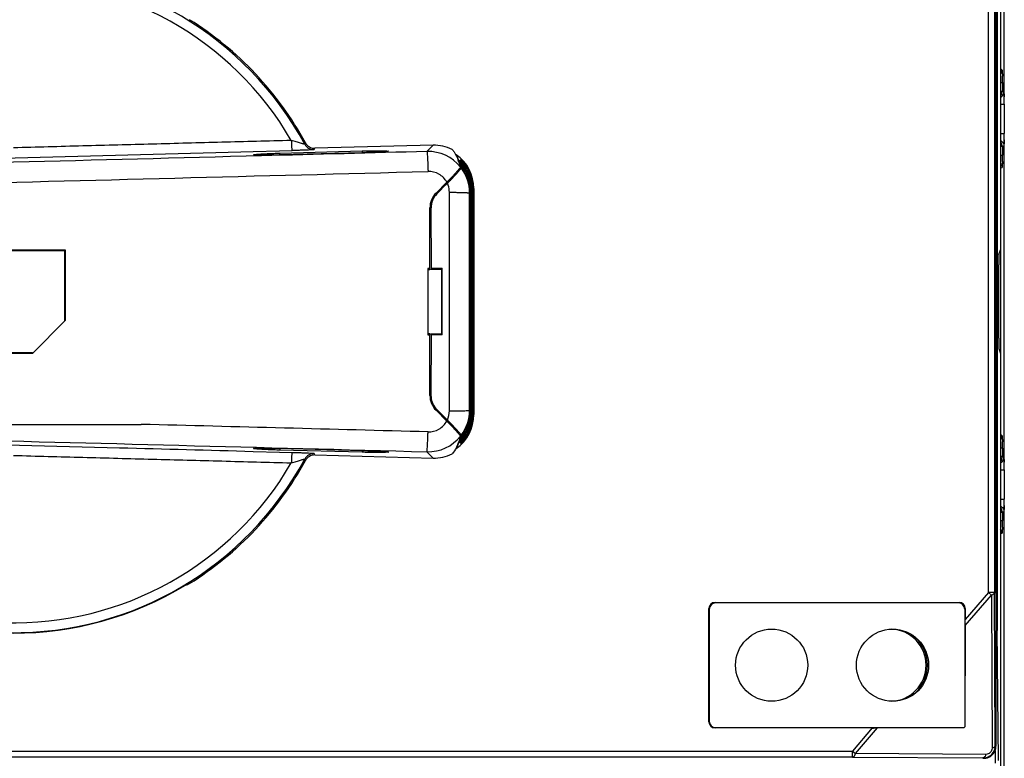
# Model space of a CAD drawing. Units: millimetres. Extents: x 44 to 311, y -65 to 274.
# Drawn here: x 178 to 225, y 128 to 163 of the extents above; entities that cross this region are included whole.
import ezdxf

# ---------------------------------------------------------------- set-up
doc = ezdxf.new("R2010")
doc.units = ezdxf.units.MM
doc.header["$LTSCALE"] = 23.1
doc.layers.get('0').update_dxf_attribs({"linetype": 'CONTINUOUS'})

msp = doc.modelspace()

# ---------------------------------------------------------------- linework, layer by layer
at = {"color": 7, "linetype": 'Continuous'}
for p, q in [((224.791, 183.001), (224.791, 116.601)), ((224.972, 159.304), (224.972, 183.001)), ((224.568, 171.199), (224.568, 128.404)), ((224.627, 165.611), (224.627, 133.992)), ((224.204, 135.8), (224.204, 163.802)), ((224.504, 163.802), (224.504, 135.8)), ((224.87, 160.945), (224.791, 160.984)), ((224.791, 160.345), (224.88, 160.345)), ((224.88, 160.345), (224.88, 159.94)), ((224.791, 159.94), (224.88, 159.94)), ((224.952, 159.904), (224.88, 159.94)), ((224.791, 159.304), (224.962, 159.304)), ((224.962, 159.304), (224.962, 157.899)), ((224.791, 157.899), (224.962, 157.899)), ((224.972, 141.704), (224.972, 157.899)), ((188.817, 157.023), (190.083, 157.057)), ((190.083, 157.057), (190.683, 157.074)), ((190.088, 156.95), (194.054, 157.054)), ((194.054, 156.964), (190.088, 156.861)), ((190.088, 156.861), (190.088, 156.95)), ((191.745, 157.118), (191.781, 157.181)), ((197.469, 157.33), (191.781, 157.181)), ((194.054, 157.054), (194.054, 156.964)), ((197.469, 157.33), (197.176, 157.029)), ((224.88, 157.263), (224.791, 157.263)), ((224.88, 157.263), (224.952, 157.299)), ((224.88, 157.263), (224.88, 156.858)), ((198.589, 156.874), (198.57, 156.855)), ((198.829, 156.532), (198.785, 156.582)), ((224.791, 156.858), (224.88, 156.858)), ((198.759, 156.391), (198.761, 156.383)), ((198.759, 156.391), (198.79, 156.28)), ((198.761, 156.383), (198.773, 156.34)), ((198.773, 156.34), (198.79, 156.28)), ((224.791, 156.218), (224.87, 156.258)), ((198.134, 155.551), (197.613, 155.029)), ((197.933, 155.272), (198.16, 155.5)), ((197.65, 154.987), (197.643, 155.033)), ((197.65, 154.987), (197.763, 155.101)), ((197.763, 155.101), (197.877, 155.215)), ((197.877, 155.215), (197.933, 155.272)), ((199.228, 155.03), (199.239, 155.041)), ((199.239, 155.041), (199.239, 144.561)), ((199.263, 144.537), (199.263, 155.066)), ((199.292, 144.506), (199.292, 155.096)), ((199.322, 144.476), (199.322, 155.127)), ((199.352, 144.445), (199.352, 155.157)), ((199.381, 144.415), (199.381, 155.188)), ((199.411, 144.384), (199.411, 155.218)), ((199.434, 155.242), (199.434, 144.361)), ((197.321, 151.392), (197.32, 154.318)), ((197.371, 154.311), (197.372, 151.405)), ((174.782, 152.29), (179.76, 152.29)), ((174.813, 152.26), (179.73, 152.26)), ((179.73, 152.26), (179.76, 152.29)), ((179.73, 152.26), (179.73, 148.89)), ((179.76, 152.29), (179.76, 148.89)), ((224.712, 152.064), (224.791, 152.301)), ((197.321, 151.392), (197.223, 151.392)), ((197.223, 151.392), (197.223, 151.332)), ((197.223, 151.332), (197.223, 148.271)), ((197.311, 151.332), (197.233, 151.332)), ((197.311, 151.332), (197.321, 151.392)), ((197.368, 151.384), (197.362, 151.345)), ((197.886, 151.345), (197.362, 151.345)), ((197.372, 151.405), (197.431, 151.405)), ((197.431, 151.405), (197.906, 151.405)), ((197.886, 148.257), (197.886, 151.345)), ((224.704, 148.038), (224.704, 151.565)), ((198.256, 149.801), (198.256, 149.917)), ((179.76, 148.89), (178.184, 147.312)), ((197.223, 148.271), (197.223, 148.21)), ((197.223, 148.21), (197.321, 148.21)), ((197.233, 148.271), (197.311, 148.271)), ((197.321, 148.21), (197.311, 148.271)), ((197.32, 145.285), (197.321, 148.21)), ((197.362, 148.257), (197.886, 148.257)), ((197.362, 148.257), (197.368, 148.218)), ((197.372, 148.197), (197.371, 145.291)), ((197.906, 148.198), (197.372, 148.197)), ((224.712, 147.538), (224.791, 147.301)), ((178.184, 147.312), (174.782, 147.312)), ((178.184, 147.343), (174.813, 147.343)), ((224.536, 147.051), (224.568, 147.245)), ((224.536, 144.051), (224.536, 147.051)), ((197.613, 144.574), (198.134, 144.051)), ((197.643, 144.57), (197.65, 144.616)), ((197.877, 144.388), (197.65, 144.616)), ((197.933, 144.331), (197.877, 144.388)), ((198.103, 144.16), (197.933, 144.331)), ((198.16, 144.103), (198.103, 144.16)), ((198.173, 144.09), (198.16, 144.103)), ((199.239, 144.561), (199.228, 144.572)), ((173.47, 143.895), (183.411, 143.895)), ((224.568, 143.857), (224.536, 144.051)), ((198.758, 143.212), (198.724, 143.105)), ((198.789, 143.323), (198.758, 143.212)), ((224.87, 143.345), (224.791, 143.384)), ((190.088, 142.742), (194.054, 142.638)), ((190.088, 142.742), (190.088, 142.652)), ((198.57, 142.747), (198.589, 142.728)), ((198.687, 143.002), (198.646, 142.904)), ((198.724, 143.105), (198.687, 143.002)), ((224.88, 142.745), (224.791, 142.745)), ((224.88, 142.745), (224.88, 142.34)), ((190.083, 142.545), (188.817, 142.579)), ((190.683, 142.529), (190.083, 142.545)), ((194.054, 142.548), (190.088, 142.652)), ((191.292, 142.222), (191.329, 142.16)), ((191.781, 142.421), (191.745, 142.484)), ((191.781, 142.421), (197.469, 142.272)), ((194.054, 142.638), (194.054, 142.548)), ((197.176, 142.573), (197.469, 142.272)), ((224.88, 142.34), (224.791, 142.34)), ((224.952, 142.304), (224.88, 142.34)), ((224.791, 141.704), (224.962, 141.704)), ((224.962, 141.704), (224.962, 140.299)), ((224.791, 140.299), (224.962, 140.299)), ((224.972, 116.601), (224.972, 140.299)), ((224.791, 139.663), (224.88, 139.663)), ((224.88, 139.663), (224.952, 139.699)), ((224.88, 139.663), (224.88, 139.258)), ((224.791, 139.258), (224.88, 139.258)), ((224.791, 138.618), (224.87, 138.658)), ((223.094, 134.21), (224.35, 135.675)), ((224.204, 135.8), (223.095, 134.506)), ((224.504, 135.8), (224.204, 135.8)), ((224.35, 135.675), (224.204, 135.8)), ((224.35, 135.675), (224.385, 128.308)), ((224.539, 128.433), (224.504, 135.8)), ((211.048, 135.325), (222.795, 135.325)), ((211.071, 135.301), (211.048, 135.325)), ((222.771, 135.301), (211.071, 135.301)), ((210.771, 135.001), (210.748, 135.025)), ((210.748, 129.578), (210.748, 135.025)), ((210.771, 135.001), (210.771, 129.601)), ((223.071, 135.001), (223.071, 129.338)), ((223.095, 135.025), (223.095, 134.506)), ((223.094, 134.21), (223.071, 129.338)), ((224.627, 133.992), (224.568, 133.992)), ((224.687, 127.714), (224.627, 133.992)), ((218.613, 129.278), (211.048, 129.278)), ((211.071, 129.301), (223.04, 129.301)), ((218.613, 129.278), (217.662, 128.168)), ((217.808, 128.043), (218.867, 129.278)), ((223.04, 129.301), (218.867, 129.278)), ((223.071, 129.338), (223.04, 129.301)), ((136.88, 128.168), (217.662, 128.168)), ((217.662, 128.168), (217.808, 128.043)), ((217.662, 127.868), (217.662, 128.168)), ((224.085, 128.009), (217.808, 128.043)), ((224.527, 128.188), (224.533, 127.589)), ((224.568, 128.404), (224.539, 128.433)), ((217.662, 127.868), (136.88, 127.868)), ((217.662, 127.868), (223.939, 127.834)), ((223.969, 127.804), (223.939, 127.834))]:
    msp.add_line(p, q, dxfattribs=at)
for centre in [(213.771, 132.301), (219.591, 132.301)]:
    msp.add_circle(centre, 1.737, dxfattribs=at)
for centre, radius, start, end in [((177.271, 149.801), 15.938, 28.3944, 152.8841), ((177.271, 149.801), 15.464, 30.1159, 152.8841), ((177.271, 149.801), 16, 28.5276, 58.0201), ((195.818, 160.359), 29.062, 359.9724, 0.5764), ((224.58, 159.94), 0.3, 314.6805, 359.9912), ((224.652, 159.904), 0.3, 314.08, 359.9881), ((205.48, 159.409), 19.482, 0.5916, 0.7595), ((195.9, 159.318), 29.062, 359.9724, 0.5764), ((192.677, 157.9), 32.285, 359.4536, 359.9974), ((209.906, 146.353), 21.636, 149.1663, 149.3582), ((191.731, 157.618), 0.5, 208.4491, 271.5435), ((191.768, 157.681), 0.5, 208.4668, 271.4743), ((224.58, 157.263), 0.3, 0.0088, 45.3192), ((197.229, 155.031), 1.999, 38.6588, 91.5146), ((197.521, 155.33), 2.001, 64.0967, 91.4955), ((196.127, 155.602), 2.748, 16.6731, 21.2875), ((198.174, 155.891), 0.846, 47.1747, 47.757), ((198.094, 155.805), 0.964, 46.7277, 47.1784), ((197.657, 155.361), 1.544, 42.8424, 43.8121), ((196.432, 154.469), 3.205, 39.8972, 40.782), ((197.766, 155.474), 1.557, 41.9514, 44.317), ((197.607, 155.325), 1.732, 40.4121, 42.4346), ((197.616, 155.338), 1.76, 38.1649, 41.9974), ((197.583, 155.305), 1.763, 35.6433, 40.4259), ((197.581, 155.312), 1.803, 35.6711, 38.1368), ((192.595, 156.859), 32.285, 359.4536, 359.9974), ((197.486, 155.203), 1.734, 39.6893, 40.8452), ((197.391, 155.126), 1.857, 32.7999, 39.6339), ((197.228, 155.031), 2, 359.9865, 37.0655), ((197.508, 155.232), 1.783, 36.7456, 41.7036), ((197.151, 155.044), 2.2, 32.5557, 38.6291), ((197.562, 155.281), 1.753, 38.1616, 40.4307), ((197.148, 155.031), 2.168, 34.0986, 35.2733), ((197.397, 155.141), 1.885, 31.0755, 35.6864), ((197.157, 155.026), 2.122, 31.7741, 33.239), ((197.441, 155.181), 1.868, 33.7648, 36.7614), ((197.245, 155.122), 2.12, 36.2858, 36.9403), ((197.487, 155.224), 1.847, 33.0682, 38.1208), ((197.177, 155.051), 2.133, 30.0277, 34.1074), ((197.342, 155.094), 1.915, 27.7168, 32.8005), ((197.196, 155.086), 2.18, 34.781, 36.2832), ((197.239, 155.126), 2.165, 34.7763, 36.8289), ((197.177, 155.073), 2.203, 32.5555, 34.7868), ((197.413, 155.163), 1.901, 30.4008, 33.7555), ((197.221, 155.089), 2.116, 30.072, 32.5669), ((197.363, 155.12), 1.925, 27.6191, 31.0806), ((197.207, 155.103), 2.203, 32.5555, 34.7868), ((197.469, 155.221), 1.905, 30.3945, 35.6833), ((197.251, 155.119), 2.116, 30.072, 32.5669), ((197.44, 155.19), 1.905, 30.3945, 33.1367), ((197.495, 155.249), 1.91, 33.1241, 35.6833), ((197.394, 155.151), 1.923, 26.6935, 30.4073), ((197.281, 155.15), 2.116, 30.072, 32.5669), ((197.318, 155.1), 1.974, 7.9619, 27.5413), ((197.344, 155.129), 1.978, 5.6145, 26.6223), ((183.438, 170.149), 20.769, 315.143, 315.4374), ((197.255, 155.069), 1.002, 19.7176, 25.4341), ((184.603, 169.002), 19.134, 315.4342, 316.0346), ((198.328, 154.318), 1.008, 135.1552, 180.0298), ((197.246, 155.065), 1.012, 0.0055, 19.7123), ((197.269, 155.066), 1.994, 0.0011, 5.4557), ((197.3, 155.097), 1.992, 0.001, 7.9767), ((197.328, 155.127), 1.994, 0.0012, 5.6313), ((197.363, 155.157), 1.989, 0.0036, 3.913), ((197.392, 155.188), 1.989, 0.0036, 3.913), ((197.422, 155.218), 1.989, 0.0036, 3.913), ((198.327, 154.311), 0.955, 135.1769, 180.0073), ((198.328, 145.284), 1.008, 179.9701, 224.8448), ((198.33, 145.292), 0.959, 180.0249, 219.8467), ((198.324, 145.287), 0.951, 219.8444, 224.8589), ((197.246, 144.537), 1.012, 334.6128, 359.9992), ((197.228, 144.572), 2, 322.9344, 0.0135), ((197.295, 144.531), 1.968, 332.313, 354.6165), ((197.327, 144.5), 1.965, 332.4106, 352.0844), ((197.352, 144.471), 1.969, 333.3311, 354.4295), ((197.266, 144.537), 1.997, 354.5439, 359.997), ((197.3, 144.506), 1.992, 352.0243, 354.6038), ((197.296, 144.506), 1.996, 354.6031, 359.9971), ((197.325, 144.476), 1.997, 354.3664, 359.9967), ((197.372, 144.445), 1.98, 356.0723, 359.9947), ((197.401, 144.415), 1.98, 356.0723, 359.9947), ((197.417, 144.384), 1.994, 354.2117, 359.9987), ((184.847, 130.826), 18.746, 43.6571, 44.8669), ((183.477, 129.492), 20.714, 44.5577, 44.8071), ((185.071, 131.056), 18.481, 43.9438, 44.5713), ((197.229, 144.571), 1.999, 268.4852, 321.3409), ((201.313, 145.421), 3.393, 221.0162, 221.4951), ((197.006, 141.192), 2.691, 48.6681, 49.2953), ((197.604, 144.292), 1.617, 316.2055, 319.2858), ((203.636, 147.683), 6.552, 222.1509, 222.3996), ((195.025, 139.158), 5.624, 47.6774, 47.8936), ((197.43, 144.447), 1.807, 319.184, 325.711), ((197.585, 144.305), 1.683, 317.2146, 320.6291), ((197.035, 144.653), 2.308, 321.0217, 324.6799), ((197.469, 144.409), 1.796, 319.2652, 324.3417), ((196.788, 144.847), 2.663, 320.1467, 321.4343), ((197.095, 144.602), 2.271, 321.4387, 323.1721), ((197.506, 144.372), 1.786, 320.5777, 321.8663), ((197.571, 144.315), 1.742, 319.5283, 321.8222), ((197.116, 144.578), 2.282, 321.4415, 323.0505), ((197.481, 144.392), 1.818, 321.8708, 323.2461), ((197.171, 144.543), 2.175, 323.2006, 325.2381), ((197.148, 144.571), 2.168, 324.7273, 325.9025), ((197.37, 144.49), 1.881, 325.6479, 327.1881), ((197.401, 144.459), 1.88, 324.308, 325.7578), ((197.157, 144.576), 2.122, 326.7601, 328.2259), ((197.441, 144.421), 1.868, 323.2431, 326.2379), ((197.235, 144.488), 2.133, 323.0695, 323.7194), ((197.177, 144.552), 2.133, 325.8938, 329.973), ((197.342, 144.508), 1.915, 327.1993, 332.2831), ((197.19, 144.521), 2.188, 323.7219, 325.234), ((197.393, 144.464), 1.889, 325.7602, 328.9186), ((197.563, 144.313), 1.789, 321.2005, 324.3329), ((197.147, 144.561), 2.205, 325.2279, 327.4515), ((197.188, 144.514), 2.227, 323.0138, 325.3444), ((197.176, 144.53), 2.205, 325.2279, 327.4515), ((197.413, 144.44), 1.901, 326.2471, 329.6004), ((197.225, 144.511), 2.112, 327.4403, 329.9341), ((197.363, 144.482), 1.925, 328.9165, 332.3781), ((197.468, 144.382), 1.906, 324.3258, 329.6223), ((197.25, 144.471), 2.152, 325.346, 326.6952), ((197.436, 144.414), 1.909, 326.8816, 329.6223), ((197.255, 144.481), 2.112, 327.4403, 329.9341), ((197.537, 144.325), 1.859, 323.9821, 325.5341), ((197.275, 144.455), 2.122, 326.7008, 328.1648), ((197.394, 144.451), 1.923, 329.594, 333.306), ((197.523, 144.334), 1.876, 325.5394, 327.1907), ((177.271, 149.801), 15.464, 207.1159, 329.8841), ((198.355, 142.611), 0.637, 51.5541, 52.5614), ((196.265, 145.279), 3.426, 318.948, 319.7737), ((197.881, 144.018), 1.397, 314.523, 316.5459), ((197.754, 144.141), 1.574, 316.5039, 317.5723), ((195.818, 142.759), 29.062, 359.9724, 0.5764), ((177.271, 149.801), 15.938, 207.1159, 331.6056), ((191.731, 141.984), 0.5, 88.4568, 151.5659), ((191.768, 141.921), 0.5, 88.5366, 151.5825), ((197.521, 144.272), 2, 268.4997, 295.9081), ((224.58, 142.34), 0.3, 314.6805, 359.9912), ((224.652, 142.304), 0.3, 315.0034, 359.9907), ((177.271, 149.801), 16, 301.9799, 331.47), ((205.48, 141.809), 19.482, 0.5916, 0.7595), ((195.9, 141.718), 29.062, 359.9724, 0.5764), ((224.58, 139.663), 0.3, 0.0088, 45.3198), ((192.677, 140.3), 32.285, 359.4536, 359.9974), ((192.595, 139.259), 32.285, 359.4536, 359.9974), ((219.471, 132.301), 1.737, 271.9372, 87.9859), ((219.471, 132.301), 1.804, 306.3608, 53.6087), ((223.941, 128.431), 0.598, 269.7761, 0.1766), ((223.968, 128.404), 0.6, 292.5011, 337.4988), ((223.963, 128.405), 0.606, 337.5918, 352.4495), ((223.972, 128.404), 0.597, 352.4338, 359.9732)]:
    msp.add_arc(centre, radius, start, end, dxfattribs=at)
for centre, major_axis, ratio, start_param, end_param in [((197.434, 155.241), (1.396, 1.433), 0.999687, -0.798332, 0.156776), ((197.32, 155.125), (0.282, 2.528), 0.622333, 5.363767, 5.543973), ((199.41, 157.169), (0.7, 0.701), 0.037007, -3.484889, -3.436831), ((197.32, 155.125), (0.282, 2.528), 0.622333, 5.326202, 5.352127), ((199.38, 157.014), (0.7, 0.701), 0.037007, -3.693698, -3.635082), ((199.38, 157.014), (0.7, 0.701), 0.037007, -2.6881, -2.629389), ((199.351, 156.858), (0.7, 0.701), 0.037007, -3.839727, -3.79341), ((199.351, 156.858), (0.7, 0.701), 0.037007, -2.560561, -2.486651), ((197.32, 155.125), (0.282, 2.528), 0.622333, 5.280791, 5.304431), ((198.312, 154.382), (-0.126, 0.944), 0.997831, 1.000729, 1.437834), ((224.713, 151.565), (0, 0.5), 0.017455, 0.05236, 1.570796), ((224.713, 148.038), (0, 0.5), 0.017455, -4.712389, -3.193953), ((198.312, 145.22), (0.126, 0.944), 0.997831, -4.579427, -4.142322), ((197.434, 144.362), (-1.396, 1.433), 0.999687, -3.298369, -2.343261), ((197.32, 144.478), (-0.282, 2.528), 0.622333, -2.210535, -2.181367), ((197.32, 144.478), (-0.282, 2.528), 0.622333, -2.162838, -2.139199), ((197.32, 144.478), (-0.282, 2.528), 0.622333, 3.880805, 4.061011), ((177.271, 149.804), (0, 15.962), 1, 2.596398, 3.686787), ((180.262, 149.906), (14.993, 0.524), 0.979895, -1.244865, -1.230863), ((211.048, 135.025), (0.212, -0.212), 0.999924, 2.356233, 3.926953), ((211.071, 135.001), (0.212, -0.212), 0.999924, 2.356233, 3.926953), ((222.771, 135.001), (0.212, 0.212), 0.999924, -0.78536, 0.78536), ((222.795, 135.025), (0.212, 0.212), 0.999924, -0.78536, 0.78536), ((223.092, 134.503), (0, 0.461), 0.005679, -2.25939, -1.56417), ((211.048, 129.578), (0.212, 0.212), 0.999924, 2.356233, 3.926953), ((211.071, 129.601), (0.212, 0.212), 0.999924, 2.356233, 3.926953), ((218.615, 129.28), (0.395, 0), 0.006626, -1.576476, -0.881256)]:
    msp.add_ellipse(centre, major_axis=major_axis, ratio=ratio, start_param=start_param, end_param=end_param, dxfattribs=at)
for points, knots in [([(224.792, 160.743), (224.817, 160.771), (224.857, 160.835), (224.87, 160.91), (224.87, 160.945)], [0, 0, 0, 0, 0.519727, 1, 1, 1, 1]), ([(224.87, 160.945), (224.871, 160.943), (224.871, 160.935), (224.873, 160.921), (224.874, 160.896), (224.875, 160.862), (224.876, 160.82), (224.878, 160.749), (224.878, 160.692), (224.879, 160.651)], [0, 0, 0, 0, 0.021229, 0.073226, 0.156835, 0.272208, 0.417134, 0.588741, 1, 1, 1, 1]), ([(224.952, 159.904), (224.953, 159.903), (224.953, 159.896), (224.955, 159.884), (224.955, 159.865), (224.957, 159.825), (224.959, 159.758), (224.96, 159.7), (224.96, 159.667)], [0, 0, 0, 0, 0.021544, 0.073074, 0.15539, 0.268989, 0.584162, 1, 1, 1, 1]), ([(190.648, 157.56), (189.534, 157.53), (187.305, 157.472), (183.961, 157.382), (180.616, 157.296), (178.386, 157.234), (177.271, 157.205)], [0, 0, 0, 0, 0.249888, 0.499872, 0.74992, 1, 1, 1, 1]), ([(191.292, 157.38), (191.292, 157.379), (191.284, 157.381), (191.276, 157.382), (191.258, 157.386), (191.235, 157.391), (191.206, 157.399), (191.157, 157.411), (191.085, 157.431), (190.988, 157.458), (190.881, 157.489), (190.766, 157.524), (190.688, 157.548), (190.648, 157.56)], [0, 0, 0, 0, 0.005699, 0.021791, 0.048031, 0.084002, 0.129191, 0.182765, 0.311411, 0.462963, 0.631782, 0.812563, 1, 1, 1, 1]), ([(190.648, 157.56), (190.649, 157.501), (190.653, 157.412), (190.658, 157.298), (190.663, 157.223), (190.668, 157.162), (190.672, 157.115), (190.678, 157.09), (190.68, 157.075), (190.683, 157.074)], [0, 0, 0, 0, 0.365716, 0.542497, 0.700477, 0.829201, 0.922968, 0.978784, 1, 1, 1, 1]), ([(224.791, 157.564), (224.84, 157.538), (224.923, 157.46), (224.952, 157.351), (224.952, 157.299)], [0, 0, 0, 0, 0.516809, 1, 1, 1, 1]), ([(224.961, 157.592), (224.96, 157.552), (224.96, 157.495), (224.958, 157.424), (224.957, 157.381), (224.956, 157.348), (224.955, 157.323), (224.953, 157.308), (224.953, 157.3), (224.952, 157.299)], [0, 0, 0, 0, 0.411259, 0.582852, 0.727773, 0.843169, 0.926831, 0.978847, 1, 1, 1, 1]), ([(163.073, 156.351), (165.217, 156.405), (173.799, 156.625), (182.38, 156.85), (188.817, 157.023)], [0, 0, 0, 0, 0.24991, 1, 1, 1, 1]), ([(197.176, 157.029), (194.521, 156.959), (183.91, 156.678), (173.298, 156.407), (165.341, 156.21)], [0, 0, 0, 0, 0.250167, 1, 1, 1, 1]), ([(188.821, 156.872), (188.821, 156.874), (188.831, 156.877), (188.845, 156.88), (188.873, 156.884), (188.909, 156.888), (188.956, 156.892), (189.039, 156.899), (189.168, 156.907), (189.35, 156.917), (189.567, 156.928), (189.817, 156.939), (189.995, 156.947), (190.088, 156.95)], [0, 0, 0, 0, 0.004963, 0.017818, 0.038861, 0.068093, 0.105462, 0.150827, 0.264898, 0.408891, 0.580993, 0.779054, 1, 1, 1, 1]), ([(191.745, 157.118), (191.745, 157.118), (191.742, 157.117), (191.738, 157.116), (191.73, 157.115), (191.715, 157.114), (191.689, 157.112), (191.65, 157.109), (191.603, 157.106), (191.522, 157.102), (191.404, 157.097), (191.245, 157.091), (191.068, 157.085), (190.878, 157.079), (190.749, 157.075), (190.683, 157.074)], [0, 0, 0, 0, 0.001698, 0.006104, 0.013223, 0.022975, 0.050003, 0.086465, 0.131732, 0.185184, 0.313771, 0.465527, 0.634228, 0.814373, 1, 1, 1, 1]), ([(194.054, 157.054), (194.148, 157.055), (194.325, 157.057), (194.575, 157.059), (194.793, 157.06), (194.975, 157.059), (195.103, 157.057), (195.186, 157.055), (195.233, 157.053), (195.27, 157.051), (195.298, 157.049), (195.311, 157.047), (195.321, 157.045), (195.321, 157.043)], [0, 0, 0, 0, 0.221215, 0.419467, 0.591686, 0.735718, 0.84974, 0.89505, 0.932342, 0.96148, 0.982413, 0.995149, 1, 1, 1, 1]), ([(195.321, 157.043), (195.321, 157.04), (195.311, 157.038), (195.297, 157.035), (195.27, 157.031), (195.233, 157.027), (195.186, 157.023), (195.103, 157.016), (194.974, 157.008), (194.793, 156.997), (194.575, 156.987), (194.325, 156.975), (194.148, 156.968), (194.054, 156.964)], [0, 0, 0, 0, 0.004962, 0.017819, 0.038865, 0.0681, 0.10547, 0.150836, 0.264906, 0.408898, 0.580998, 0.779057, 1, 1, 1, 1]), ([(197.176, 157.029), (197.178, 157.028), (197.179, 157.021), (197.182, 157.008), (197.185, 156.986), (197.188, 156.955), (197.192, 156.914), (197.197, 156.844), (197.203, 156.736), (197.211, 156.587), (197.217, 156.421), (197.224, 156.247), (197.227, 156.129), (197.229, 156.07)], [0, 0, 0, 0, 0.006132, 0.020364, 0.043405, 0.075793, 0.11786, 0.169232, 0.297668, 0.455484, 0.632412, 0.817287, 1, 1, 1, 1]), ([(198.396, 157.13), (198.426, 157.091), (198.541, 156.925), (198.631, 156.742), (198.687, 156.6)], [0, 0, 0, 0, 0.243272, 1, 1, 1, 1]), ([(190.088, 156.861), (189.995, 156.859), (189.817, 156.857), (189.567, 156.855), (189.35, 156.855), (189.168, 156.856), (189.039, 156.857), (188.956, 156.86), (188.909, 156.861), (188.873, 156.863), (188.845, 156.866), (188.831, 156.868), (188.821, 156.87), (188.821, 156.872)], [0, 0, 0, 0, 0.221212, 0.419461, 0.591679, 0.73571, 0.849731, 0.895041, 0.932336, 0.961477, 0.982413, 0.99515, 1, 1, 1, 1]), ([(198.74, 156.573), (198.74, 156.574), (198.747, 156.57), (198.752, 156.565), (198.768, 156.552), (198.795, 156.527), (198.84, 156.481), (198.876, 156.441), (198.896, 156.418)], [0, 0, 0, 0, 0.013478, 0.061917, 0.146108, 0.263497, 0.585079, 1, 1, 1, 1]), ([(198.774, 156.53), (198.769, 156.536), (198.761, 156.546), (198.75, 156.559), (198.744, 156.567), (198.74, 156.571), (198.74, 156.573)], [0, 0, 0, 0, 0.408757, 0.71615, 0.914212, 1, 1, 1, 1]), ([(198.751, 156.493), (198.762, 156.48), (198.821, 156.412), (198.876, 156.342), (198.918, 156.283)], [0, 0, 0, 0, 0.194148, 1, 1, 1, 1]), ([(198.84, 156.418), (198.832, 156.427), (198.804, 156.457), (198.775, 156.487), (198.754, 156.506)], [0, 0, 0, 0, 0.290656, 1, 1, 1, 1]), ([(198.769, 156.603), (198.769, 156.606), (198.787, 156.591), (198.791, 156.588), (198.798, 156.582)], [0, 0, 0, 0, 0.225349, 1, 1, 1, 1]), ([(198.785, 156.582), (198.781, 156.587), (198.777, 156.594), (198.769, 156.601), (198.769, 156.603)], [0, 0, 0, 0, 0.708881, 1, 1, 1, 1]), ([(198.87, 156.417), (198.861, 156.428), (198.83, 156.467), (198.797, 156.504), (198.774, 156.53)], [0, 0, 0, 0, 0.294917, 1, 1, 1, 1]), ([(198.798, 156.582), (198.804, 156.577), (198.834, 156.549), (198.863, 156.519), (198.885, 156.494)], [0, 0, 0, 0, 0.190965, 1, 1, 1, 1]), ([(198.799, 156.634), (198.799, 156.636), (198.812, 156.625), (198.822, 156.618), (198.851, 156.591), (198.869, 156.573), (198.88, 156.562)], [0, 0, 0, 0, 0.054468, 0.245321, 0.565961, 1, 1, 1, 1]), ([(198.859, 156.562), (198.851, 156.572), (198.836, 156.589), (198.817, 156.61), (198.806, 156.624), (198.799, 156.631), (198.799, 156.634)], [0, 0, 0, 0, 0.407754, 0.717548, 0.917729, 1, 1, 1, 1]), ([(198.939, 156.396), (198.929, 156.409), (198.894, 156.455), (198.857, 156.5), (198.829, 156.532)], [0, 0, 0, 0, 0.282288, 1, 1, 1, 1]), ([(198.971, 156.423), (198.964, 156.433), (198.938, 156.467), (198.911, 156.5), (198.891, 156.524)], [0, 0, 0, 0, 0.268744, 1, 1, 1, 1]), ([(224.792, 156.46), (224.817, 156.431), (224.857, 156.367), (224.87, 156.293), (224.87, 156.258)], [0, 0, 0, 0, 0.519728, 1, 1, 1, 1]), ([(224.879, 156.551), (224.878, 156.511), (224.878, 156.454), (224.876, 156.383), (224.875, 156.34), (224.874, 156.307), (224.873, 156.282), (224.871, 156.267), (224.871, 156.259), (224.87, 156.258)], [0, 0, 0, 0, 0.411259, 0.582852, 0.727773, 0.843169, 0.926831, 0.978847, 1, 1, 1, 1]), ([(164.752, 155.234), (167.455, 155.301), (178.28, 155.573), (189.106, 155.854), (197.229, 156.07)], [0, 0, 0, 0, 0.249635, 1, 1, 1, 1]), ([(198.134, 155.551), (198.046, 155.709), (197.782, 155.986), (197.409, 156.075), (197.229, 156.07)], [0, 0, 0, 0, 0.50012, 1, 1, 1, 1]), ([(198.79, 156.28), (198.79, 156.277), (198.787, 156.268), (198.779, 156.254), (198.764, 156.232), (198.733, 156.192), (198.679, 156.128), (198.6, 156.038), (198.501, 155.931), (198.345, 155.766), (198.22, 155.639), (198.134, 155.551)], [0, 0, 0, 0, 0.009152, 0.026652, 0.052847, 0.087667, 0.181868, 0.305992, 0.455442, 0.624938, 1, 1, 1, 1]), ([(198.375, 155.719), (198.402, 155.747), (198.5, 155.849), (198.596, 155.952), (198.663, 156.028)], [0, 0, 0, 0, 0.27877, 1, 1, 1, 1]), ([(198.663, 156.028), (198.687, 156.055), (198.728, 156.102), (198.775, 156.158), (198.802, 156.193), (198.814, 156.212), (198.822, 156.225), (198.825, 156.233), (198.824, 156.236)], [0, 0, 0, 0, 0.405342, 0.712236, 0.825709, 0.911344, 0.969032, 1, 1, 1, 1]), ([(198.783, 156.389), (198.795, 156.375), (198.847, 156.31), (198.896, 156.243), (198.931, 156.189)], [0, 0, 0, 0, 0.223479, 1, 1, 1, 1]), ([(198.928, 156.24), (198.916, 156.257), (198.873, 156.316), (198.825, 156.372), (198.789, 156.411)], [0, 0, 0, 0, 0.272912, 1, 1, 1, 1]), ([(198.824, 156.236), (198.823, 156.24), (198.825, 156.249), (198.821, 156.26), (198.809, 156.266), (198.812, 156.275), (198.812, 156.279)], [0, 0, 0, 0, 0.28899, 0.512955, 0.719526, 1, 1, 1, 1]), ([(199.239, 155.041), (199.239, 155.27), (199.161, 155.718), (198.942, 156.114), (198.812, 156.286)], [0, 0, 0, 0, 0.515068, 1, 1, 1, 1]), ([(199.254, 155.256), (199.248, 155.319), (199.211, 155.572), (199.126, 155.817), (199.037, 155.985)], [0, 0, 0, 0, 0.252005, 1, 1, 1, 1]), ([(199.083, 156.154), (199.121, 156.09), (199.258, 155.821), (199.332, 155.52), (199.347, 155.293)], [0, 0, 0, 0, 0.246787, 1, 1, 1, 1]), ([(199.094, 156.293), (199.184, 156.155), (199.33, 155.852), (199.395, 155.521), (199.406, 155.354)], [0, 0, 0, 0, 0.494332, 1, 1, 1, 1]), ([(199.113, 156.185), (199.15, 156.12), (199.288, 155.851), (199.361, 155.55), (199.377, 155.323)], [0, 0, 0, 0, 0.246787, 1, 1, 1, 1]), ([(198.258, 155.065), (198.317, 155.065), (198.436, 155.065), (198.612, 155.063), (198.78, 155.059), (198.93, 155.055), (199.04, 155.05), (199.111, 155.046), (199.152, 155.043), (199.184, 155.04), (199.207, 155.037), (199.22, 155.034), (199.227, 155.032), (199.228, 155.03)], [0, 0, 0, 0, 0.182005, 0.366536, 0.543429, 0.701387, 0.830013, 0.881479, 0.923631, 0.956095, 0.979221, 0.99358, 1, 1, 1, 1]), ([(198.258, 144.537), (198.317, 144.537), (198.436, 144.538), (198.612, 144.54), (198.78, 144.543), (198.93, 144.547), (199.04, 144.552), (199.111, 144.556), (199.152, 144.559), (199.184, 144.562), (199.207, 144.565), (199.22, 144.568), (199.227, 144.57), (199.228, 144.572)], [0, 0, 0, 0, 0.182005, 0.366537, 0.54343, 0.701387, 0.830014, 0.881479, 0.923631, 0.956095, 0.979221, 0.99358, 1, 1, 1, 1]), ([(199.239, 144.561), (199.239, 144.332), (199.161, 143.884), (198.942, 143.488), (198.812, 143.317)], [0, 0, 0, 0, 0.515068, 1, 1, 1, 1]), ([(199.347, 144.31), (199.342, 144.234), (199.304, 143.934), (199.197, 143.643), (199.083, 143.449)], [0, 0, 0, 0, 0.252878, 1, 1, 1, 1]), ([(199.1, 143.318), (199.182, 143.446), (199.318, 143.725), (199.385, 144.028), (199.401, 144.183)], [0, 0, 0, 0, 0.494255, 1, 1, 1, 1]), ([(199.377, 144.279), (199.372, 144.203), (199.334, 143.904), (199.227, 143.613), (199.113, 143.418)], [0, 0, 0, 0, 0.252878, 1, 1, 1, 1]), ([(197.229, 143.531), (197.409, 143.527), (197.782, 143.617), (198.045, 143.893), (198.134, 144.051)], [0, 0, 0, 0, 0.499947, 1, 1, 1, 1]), ([(198.665, 143.573), (198.645, 143.595), (198.551, 143.7), (198.454, 143.802), (198.378, 143.881)], [0, 0, 0, 0, 0.217044, 1, 1, 1, 1]), ([(198.41, 143.768), (198.463, 143.711), (198.539, 143.631), (198.632, 143.528), (198.688, 143.464), (198.731, 143.412), (198.764, 143.371), (198.781, 143.344), (198.791, 143.328), (198.789, 143.323)], [0, 0, 0, 0, 0.396812, 0.565634, 0.710288, 0.827881, 0.916108, 0.973324, 1, 1, 1, 1]), ([(188.817, 142.579), (186.672, 142.637), (178.091, 142.866), (169.509, 143.088), (163.073, 143.252)], [0, 0, 0, 0, 0.249974, 1, 1, 1, 1]), ([(165.341, 143.392), (167.99, 143.327), (178.602, 143.061), (189.214, 142.785), (197.176, 142.573)], [0, 0, 0, 0, 0.249652, 1, 1, 1, 1]), ([(197.176, 142.573), (197.178, 142.574), (197.179, 142.581), (197.182, 142.594), (197.185, 142.617), (197.188, 142.648), (197.192, 142.688), (197.197, 142.759), (197.203, 142.867), (197.211, 143.015), (197.217, 143.181), (197.224, 143.355), (197.227, 143.473), (197.229, 143.531)], [0, 0, 0, 0, 0.006131, 0.02036, 0.043394, 0.07577, 0.117823, 0.169178, 0.297579, 0.45537, 0.632298, 0.817211, 1, 1, 1, 1]), ([(198.774, 143.445), (198.767, 143.454), (198.732, 143.497), (198.695, 143.539), (198.665, 143.573)], [0, 0, 0, 0, 0.206389, 1, 1, 1, 1]), ([(198.743, 143.085), (198.748, 143.09), (198.774, 143.115), (198.8, 143.141), (198.82, 143.162)], [0, 0, 0, 0, 0.198313, 1, 1, 1, 1]), ([(198.751, 143.11), (198.756, 143.116), (198.783, 143.146), (198.809, 143.177), (198.829, 143.202)], [0, 0, 0, 0, 0.209988, 1, 1, 1, 1]), ([(198.824, 143.367), (198.825, 143.37), (198.821, 143.379), (198.812, 143.395), (198.795, 143.418), (198.782, 143.435), (198.774, 143.445)], [0, 0, 0, 0, 0.103194, 0.302767, 0.60213, 1, 1, 1, 1]), ([(198.783, 143.213), (198.795, 143.227), (198.847, 143.292), (198.896, 143.359), (198.931, 143.413)], [0, 0, 0, 0, 0.22348, 1, 1, 1, 1]), ([(198.786, 143.021), (198.793, 143.029), (198.832, 143.073), (198.87, 143.118), (198.9, 143.156)], [0, 0, 0, 0, 0.174196, 1, 1, 1, 1]), ([(198.896, 143.184), (198.886, 143.173), (198.852, 143.134), (198.817, 143.097), (198.791, 143.072)], [0, 0, 0, 0, 0.290423, 1, 1, 1, 1]), ([(198.812, 143.317), (198.813, 143.321), (198.81, 143.329), (198.814, 143.341), (198.826, 143.346), (198.824, 143.356), (198.824, 143.36)], [0, 0, 0, 0, 0.288633, 0.513322, 0.720096, 1, 1, 1, 1]), ([(198.957, 143.192), (198.948, 143.18), (198.913, 143.139), (198.877, 143.098), (198.85, 143.07)], [0, 0, 0, 0, 0.277969, 1, 1, 1, 1]), ([(198.967, 143.174), (198.96, 143.164), (198.932, 143.127), (198.903, 143.092), (198.881, 143.066)], [0, 0, 0, 0, 0.272212, 1, 1, 1, 1]), ([(198.916, 143.078), (198.926, 143.089), (198.97, 143.139), (199.011, 143.191), (199.041, 143.232)], [0, 0, 0, 0, 0.226692, 1, 1, 1, 1]), ([(199.035, 143.371), (199.028, 143.359), (198.997, 143.314), (198.965, 143.27), (198.94, 143.238)], [0, 0, 0, 0, 0.258613, 1, 1, 1, 1]), ([(224.792, 143.143), (224.817, 143.171), (224.857, 143.235), (224.87, 143.31), (224.87, 143.345)], [0, 0, 0, 0, 0.519727, 1, 1, 1, 1]), ([(224.87, 143.345), (224.871, 143.343), (224.871, 143.335), (224.873, 143.321), (224.874, 143.296), (224.875, 143.262), (224.876, 143.22), (224.878, 143.149), (224.878, 143.092), (224.879, 143.051)], [0, 0, 0, 0, 0.02123, 0.073227, 0.156837, 0.272209, 0.417135, 0.588742, 1, 1, 1, 1]), ([(188.821, 142.73), (188.821, 142.732), (188.831, 142.734), (188.845, 142.737), (188.873, 142.739), (188.909, 142.741), (188.956, 142.743), (189.039, 142.745), (189.168, 142.747), (189.35, 142.748), (189.567, 142.747), (189.817, 142.745), (189.995, 142.743), (190.088, 142.742)], [0, 0, 0, 0, 0.004853, 0.017593, 0.038531, 0.067674, 0.104971, 0.150282, 0.264304, 0.408335, 0.580551, 0.778794, 1, 1, 1, 1]), ([(190.088, 142.652), (189.995, 142.656), (189.817, 142.663), (189.567, 142.674), (189.35, 142.685), (189.168, 142.695), (189.039, 142.704), (188.956, 142.71), (188.909, 142.715), (188.873, 142.719), (188.845, 142.722), (188.831, 142.726), (188.821, 142.728), (188.821, 142.73)], [0, 0, 0, 0, 0.220946, 0.419007, 0.591109, 0.735103, 0.849173, 0.894538, 0.931907, 0.961139, 0.982182, 0.995037, 1, 1, 1, 1]), ([(198.646, 142.904), (198.629, 142.865), (198.558, 142.714), (198.471, 142.571), (198.395, 142.473)], [0, 0, 0, 0, 0.25645, 1, 1, 1, 1]), ([(198.743, 143.085), (198.741, 143.087), (198.735, 143.095), (198.729, 143.102), (198.725, 143.108)], [0, 0, 0, 0, 0.276722, 1, 1, 1, 1]), ([(198.74, 143.03), (198.74, 143.031), (198.742, 143.034), (198.747, 143.04), (198.755, 143.05), (198.771, 143.069), (198.798, 143.099), (198.82, 143.125), (198.833, 143.14)], [0, 0, 0, 0, 0.025323, 0.081525, 0.168508, 0.284544, 0.596007, 1, 1, 1, 1]), ([(198.791, 143.072), (198.78, 143.062), (198.764, 143.048), (198.748, 143.033), (198.742, 143.03)], [0, 0, 0, 0, 0.667851, 1, 1, 1, 1]), ([(198.769, 142.999), (198.769, 143.002), (198.777, 143.009), (198.782, 143.016), (198.786, 143.021)], [0, 0, 0, 0, 0.291017, 1, 1, 1, 1]), ([(198.797, 143.02), (198.79, 143.014), (198.786, 143.011), (198.769, 142.996), (198.769, 142.999)], [0, 0, 0, 0, 0.77533, 1, 1, 1, 1]), ([(198.85, 143.07), (198.845, 143.065), (198.827, 143.048), (198.81, 143.031), (198.797, 143.02)], [0, 0, 0, 0, 0.294267, 1, 1, 1, 1]), ([(198.799, 142.969), (198.799, 142.967), (198.809, 142.974), (198.816, 142.98), (198.838, 143), (198.852, 143.013), (198.861, 143.022)], [0, 0, 0, 0, 0.052861, 0.240771, 0.560151, 1, 1, 1, 1]), ([(198.849, 143.028), (198.838, 143.016), (198.822, 142.997), (198.805, 142.978), (198.8, 142.971)], [0, 0, 0, 0, 0.662421, 1, 1, 1, 1]), ([(177.271, 142.398), (178.386, 142.369), (180.616, 142.307), (183.961, 142.22), (187.305, 142.13), (189.534, 142.072), (190.648, 142.042)], [0, 0, 0, 0, 0.25008, 0.500128, 0.750112, 1, 1, 1, 1]), ([(190.683, 142.529), (190.68, 142.528), (190.678, 142.512), (190.672, 142.488), (190.668, 142.441), (190.663, 142.38), (190.658, 142.304), (190.653, 142.19), (190.649, 142.102), (190.648, 142.042)], [0, 0, 0, 0, 0.021216, 0.077031, 0.170799, 0.299523, 0.457503, 0.634284, 1, 1, 1, 1]), ([(190.648, 142.042), (190.688, 142.055), (190.766, 142.079), (190.881, 142.113), (190.988, 142.144), (191.085, 142.171), (191.157, 142.191), (191.206, 142.204), (191.235, 142.211), (191.258, 142.216), (191.276, 142.221), (191.284, 142.221), (191.292, 142.223), (191.292, 142.222)], [0, 0, 0, 0, 0.187455, 0.368257, 0.537095, 0.688658, 0.817304, 0.870873, 0.916053, 0.952013, 0.978239, 0.994316, 1, 1, 1, 1]), ([(191.745, 142.484), (191.746, 142.486), (191.731, 142.486), (191.72, 142.489), (191.688, 142.491), (191.651, 142.493), (191.602, 142.496), (191.522, 142.5), (191.404, 142.505), (191.245, 142.511), (191.068, 142.518), (190.879, 142.523), (190.749, 142.527), (190.683, 142.529)], [0, 0, 0, 0, 0.005478, 0.022517, 0.049876, 0.086503, 0.131831, 0.185325, 0.313869, 0.465268, 0.633834, 0.814367, 1, 1, 1, 1]), ([(194.054, 142.638), (194.148, 142.634), (194.325, 142.627), (194.575, 142.616), (194.793, 142.605), (194.974, 142.595), (195.103, 142.586), (195.186, 142.58), (195.233, 142.575), (195.27, 142.571), (195.297, 142.568), (195.311, 142.564), (195.321, 142.562), (195.321, 142.56)], [0, 0, 0, 0, 0.220944, 0.419003, 0.591104, 0.735098, 0.849168, 0.894534, 0.931903, 0.961136, 0.98218, 0.995036, 1, 1, 1, 1]), ([(195.321, 142.56), (195.321, 142.558), (195.311, 142.556), (195.298, 142.553), (195.27, 142.551), (195.233, 142.549), (195.186, 142.547), (195.103, 142.545), (194.975, 142.543), (194.793, 142.543), (194.575, 142.543), (194.325, 142.545), (194.148, 142.547), (194.054, 142.548)], [0, 0, 0, 0, 0.004853, 0.017593, 0.038531, 0.067674, 0.10497, 0.150282, 0.264304, 0.408334, 0.580549, 0.778794, 1, 1, 1, 1]), ([(224.952, 142.304), (224.953, 142.303), (224.953, 142.296), (224.955, 142.284), (224.955, 142.265), (224.957, 142.225), (224.959, 142.158), (224.96, 142.1), (224.96, 142.067)], [0, 0, 0, 0, 0.021544, 0.073074, 0.15539, 0.268989, 0.584162, 1, 1, 1, 1]), ([(224.791, 139.964), (224.84, 139.938), (224.923, 139.86), (224.952, 139.751), (224.952, 139.699)], [0, 0, 0, 0, 0.516809, 1, 1, 1, 1]), ([(224.961, 139.992), (224.96, 139.952), (224.96, 139.895), (224.958, 139.824), (224.957, 139.781), (224.956, 139.748), (224.955, 139.723), (224.953, 139.708), (224.953, 139.7), (224.952, 139.699)], [0, 0, 0, 0, 0.411259, 0.582852, 0.727773, 0.843169, 0.926831, 0.978847, 1, 1, 1, 1]), ([(224.879, 138.951), (224.878, 138.911), (224.878, 138.854), (224.876, 138.783), (224.875, 138.74), (224.874, 138.707), (224.873, 138.682), (224.871, 138.667), (224.871, 138.659), (224.87, 138.658)], [0, 0, 0, 0, 0.411259, 0.582852, 0.727773, 0.843169, 0.926831, 0.978847, 1, 1, 1, 1]), ([(224.87, 138.658), (224.87, 138.693), (224.857, 138.767), (224.817, 138.832), (224.791, 138.86)], [0, 0, 0, 0, 0.480271, 1, 1, 1, 1]), ([(224.504, 135.8), (224.504, 135.787), (224.491, 135.75), (224.435, 135.704), (224.381, 135.684), (224.35, 135.675)], [0, 0, 0, 0, 0.186214, 0.53688, 1, 1, 1, 1]), ([(224.627, 133.992), (224.627, 133.984), (224.62, 133.949), (224.592, 133.923), (224.569, 133.908)], [0, 0, 0, 0, 0.216533, 1, 1, 1, 1]), ([(217.662, 127.868), (217.695, 127.869), (217.747, 127.905), (217.787, 127.974), (217.802, 128.019), (217.808, 128.043)], [0, 0, 0, 0, 0.41247, 0.685574, 1, 1, 1, 1]), ([(224.085, 128.009), (224.079, 127.985), (224.063, 127.94), (224.024, 127.871), (223.972, 127.834), (223.939, 127.834)], [0, 0, 0, 0, 0.308931, 0.587452, 1, 1, 1, 1]), ([(224.385, 128.308), (224.385, 128.231), (224.321, 128.071), (224.161, 128.008), (224.085, 128.009)], [0, 0, 0, 0, 0.503778, 1, 1, 1, 1]), ([(224.539, 128.433), (224.539, 128.42), (224.526, 128.383), (224.469, 128.337), (224.416, 128.317), (224.385, 128.308)], [0, 0, 0, 0, 0.185022, 0.542145, 1, 1, 1, 1])]:
    msp.add_open_spline(points, degree=3, knots=knots, dxfattribs=at)
for points in [[(224.791, 159.638), (224.817, 159.652), (224.84, 159.668), (224.861, 159.688)], [(198.812, 156.279), (198.812, 156.281), (198.812, 156.284), (198.812, 156.286)], [(198.256, 149.917), (198.256, 151.633), (198.257, 153.349), (198.258, 155.065)], [(199.228, 144.572), (199.226, 148.058), (199.226, 151.544), (199.228, 155.03)], [(197.906, 148.198), (197.906, 149.267), (197.906, 150.336), (197.906, 151.405)], [(198.258, 144.537), (198.257, 146.292), (198.256, 148.047), (198.256, 149.801)], [(197.229, 143.531), (192.624, 143.654), (188.02, 143.775), (183.415, 143.894)], [(198.824, 143.36), (198.823, 143.362), (198.823, 143.364), (198.824, 143.367)], [(224.864, 142.092), (224.843, 142.07), (224.818, 142.052), (224.791, 142.038)], [(224.198, 127.85), (224.126, 127.82), (224.047, 127.804), (223.969, 127.804)]]:
    msp.add_open_spline(points, degree=3, dxfattribs=at)

doc.saveas('drawing.dxf')
